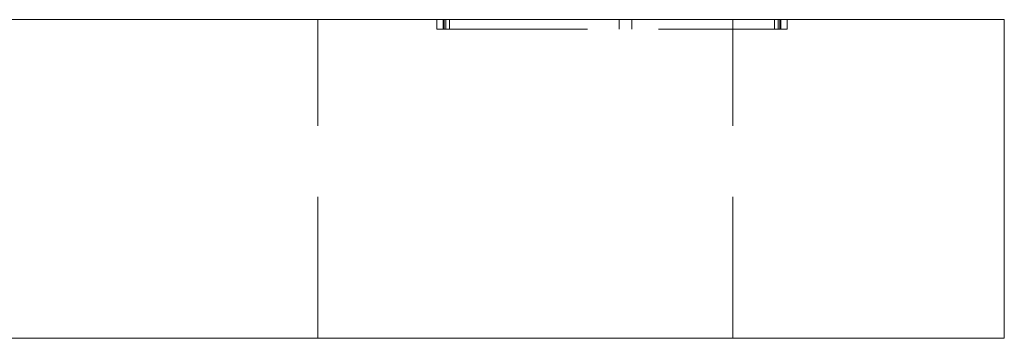
# Model space of a CAD drawing. Units: millimetres. Extents: x -14146 to -13827, y -75 to 283.
# Drawn here: x -13858 to -13827, y 82 to 92 of the extents above; entities that cross this region are included whole.
import ezdxf

# ---------------------------------------------------------------- set-up
doc = ezdxf.new("R2010")
doc.units = ezdxf.units.MM
doc.header["$LTSCALE"] = 0.7
doc.linetypes.add('VERDECKT', pattern=[9.525, 6.35, -3.175])
doc.layers.add('Pitzl', color=250, linetype='Continuous', lineweight=18)

# ---------------------------------------------------------------- blocks, each defined once
blk = doc.blocks.new('A$C55b71ee2')
at = {"color": 0, "linetype": 'Continuous', "lineweight": 0, "extrusion": (-2.22045e-16, 1, 2.22045e-16)}
for p, q in [((-81.051, 56), (8.949, 56)), ((13.949, 56), (8.949, 56)), ((13.949, 46), (13.949, 56)), ((8.949, 46), (-81.051, 46)), ((8.949, 46), (13.949, 46))]:
    blk.add_line(p, q, dxfattribs=at)
at = {"color": 0, "linetype": 'VERDECKT', "lineweight": 0, "extrusion": (-2.22045e-16, 1, 2.22045e-16)}
for p, q in [((-7.551, 46), (-7.551, 56)), ((-3.83, 55.7), (-3.83, 56)), ((-3.63, 55.7), (-3.63, 56)), ((-3.601, 55.7), (-3.601, 56)), ((-3.547, 55.7), (-3.547, 56)), ((-3.43, 55.7), (-3.43, 56)), ((1.883, 55.7), (1.883, 56)), ((1.887, 55.7), (1.887, 56)), ((2.283, 55.7), (2.283, 56)), ((2.287, 55.7), (2.287, 56)), ((5.449, 46), (5.449, 56)), ((6.749, 55.7), (6.749, 56)), ((6.867, 55.7), (6.867, 56)), ((6.92, 55.7), (6.92, 56)), ((6.949, 55.7), (6.949, 56)), ((7.149, 55.7), (7.149, 56)), ((-3.83, 55.7), (-3.547, 55.7)), ((-3.547, 55.7), (6.949, 55.7)), ((6.949, 55.7), (7.149, 55.7))]:
    blk.add_line(p, q, dxfattribs=at)

msp = doc.modelspace()

# ---------------------------------------------------------------- block references
at = {"layer": 'Pitzl'}
msp.add_blockref('A$C55b71ee2', (-13841.418, 36.051, 32.489), dxfattribs=at)

doc.saveas('drawing.dxf')
